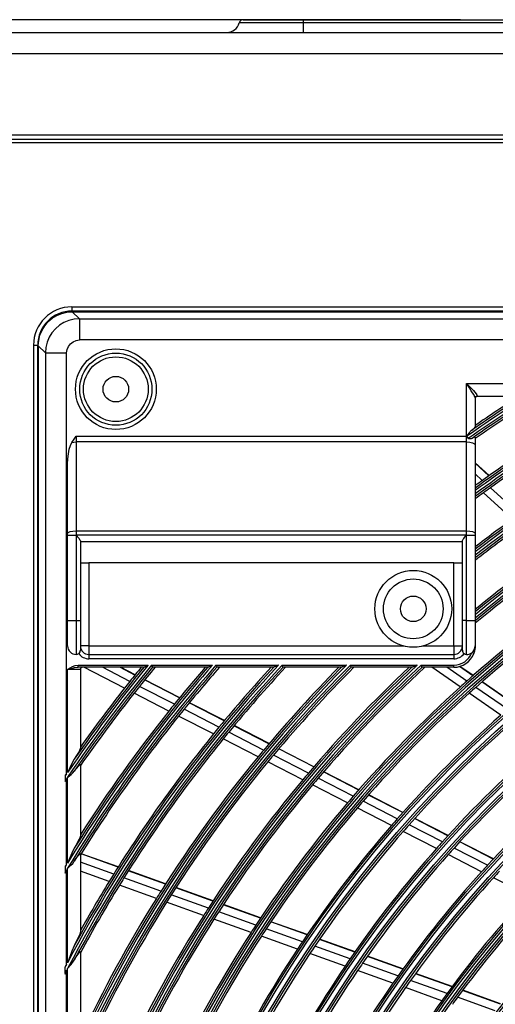
# Model space of a CAD drawing. Units: inches. Extents: x 0 to 8609, y 0 to 6140.
# Drawn here: x 2679 to 2790, y 3360 to 3591 of the extents above; entities that cross this region are included whole.
import ezdxf

# ---------------------------------------------------------------- set-up
doc = ezdxf.new("R2010")
doc.units = ezdxf.units.IN
doc.header["$MEASUREMENT"] = 0
doc.layers.add('LG-DIMENSION', color=7, linetype='Continuous')
doc.layers.add('LG-Product', color=3, linetype='Continuous')
doc.styles.add('LG-TEXT', font='arial.ttf')
doc.dimstyles.get("Standard").update_dxf_attribs({"dimtxt": 30, "dimasz": 25, "dimexe": 0.18, "dimexo": 0.0625, "dimgap": 5, "dimtad": 2, "dimtoh": 1, "dimdec": 0, "dimzin": 0, "dimdsep": 46, "dimtxsty": 'LG-TEXT', "dimcen": 0.09, "dimadec": 0, "dimazin": 0, "dimtfac": 1, "dimtdec": 0, "dimtix": 1, "dimtofl": 0, "dimtmove": 0, "dimatfit": 2, "dimfxl": 0.18, "dimtolj": 1, "dimtzin": 0, "dimarcsym": 0})

# ---------------------------------------------------------------- blocks, each defined once
blk = doc.blocks.new('*D0')
at = {"layer": 'Defpoints', "color": 0, "transparency": 16777216}
for p in [(2459.29, 3590.63), (2782.14, 3590.63), (2782.14, 2210.2)]:
    blk.add_point(p, dxfattribs=at)
at = {"layer": 'LG-DIMENSION', "color": 0, "lineweight": -2, "transparency": 16777216}
for p, q in [((2782.07, 3590.63), (2459.11, 3590.63)), ((2459.29, 2235.2), (2459.29, 3565.63)), ((2782.07, 2210.2), (2459.11, 2210.2))]:
    blk.add_line(p, q, dxfattribs=at)
at = {"layer": 'LG-DIMENSION', "color": 0, "transparency": 16777216}
for points in [[(2455.12, 3565.63), (2463.46, 3565.63), (2459.29, 3590.63)], [(2455.12, 2235.2), (2463.46, 2235.2), (2459.29, 2210.2)]]:
    blk.add_solid(points, dxfattribs=at)
at = {"layer": 'LG-DIMENSION', "color": 0, "transparency": 16777216, "insert": (2438.96, 2900.41), "char_height": 30, "attachment_point": 5, "rotation": 90, "style": 'LG-TEXT'}
blk.add_mtext('\\A1;1380', dxfattribs=at)
blk = doc.blocks.new('U3-3')
at = {"layer": 'LG-Product', "color": 3, "linetype": 'Continuous'}
for p, q in [((2002.77, 3377.99), (2002.25, 3377.99)), ((2004.27, 3377.99), (2002.77, 3377.99)), ((2003.22, 3378.74), (2003.91, 3378.74)), ((2003.91, 3378.74), (2005.92, 3378.74)), ((2006.67, 3377.99), (2004.27, 3377.99)), ((2005.92, 3378.74), (2009.04, 3378.74)), ((2009.8, 3377.99), (2006.67, 3377.99)), ((2009.04, 3378.74), (2012.98, 3378.74)), ((2013.44, 3377.99), (2009.8, 3377.99)), ((2012.98, 3378.74), (2017.35, 3378.74)), ((2017.35, 3377.99), (2013.44, 3377.99)), ((2017.35, 3378.74), (2757.35, 3378.74)), ((2017.35, 3378.53), (2017.35, 3378.74)), ((2017.35, 3377.99), (2017.35, 3378.53)), ((2356.5, 3377.99), (2017.35, 3377.99)), ((2017.35, 3376.37), (2017.35, 3377.99)), ((1927.35, 3375.74), (2847.35, 3375.74)), ((2017.35, 3375.74), (2017.35, 3376.37)), ((2847.35, 3370.74), (1927.35, 3370.74)), ((2847.35, 3351.64), (1927.35, 3351.64)), ((1927.35, 3350.74), (2847.35, 3350.74)), ((2543.45, 3349.86), (1928.05, 3349.86)), ((1960.68, 3309.9), (1961.9, 3310.19)), ((1961.9, 3310.19), (1963.15, 3310.29)), ((1963.05, 3311.42), (2533.05, 3311.42)), ((1963.05, 3311.42), (1963.05, 3311.29)), ((1963.05, 3311.29), (1963.05, 3310.92)), ((1963.05, 3310.92), (1963.05, 3310.42)), ((2533.05, 3310.42), (1963.05, 3310.42)), ((1963.15, 3310.29), (2532.95, 3310.29)), ((1964.81, 3308.64), (1963.15, 3310.29)), ((1956.7, 3307.01), (1957.51, 3307.96)), ((1957.51, 3307.96), (1958.46, 3308.77)), ((1958.46, 3308.77), (1959.53, 3309.42)), ((1959.53, 3309.42), (1960.68, 3309.9)), ((1962.35, 3308.24), (1961.2, 3307.76)), ((1963.56, 3308.53), (1962.35, 3308.24)), ((1964.81, 3308.64), (1963.56, 3308.53)), ((1964.81, 3308.64), (2531.29, 3308.64)), ((1964.81, 3308.64), (1964.81, 3308.43)), ((1964.81, 3308.43), (1964.81, 3308.02)), ((1964.81, 3308.02), (1964.81, 3307.4)), ((1955.57, 3304.79), (1956.05, 3305.95)), ((1956.05, 3305.95), (1956.7, 3307.01)), ((1959.18, 3306.29), (1958.37, 3305.34)), ((1960.13, 3307.1), (1959.18, 3306.29)), ((1961.2, 3307.76), (1960.13, 3307.1)), ((1964.81, 3307.4), (1964.81, 3306.62)), ((1964.81, 3306.62), (1964.81, 3305.71)), ((1964.81, 3305.71), (1964.81, 3304.71)), ((1955.18, 3302.32), (1955.28, 3303.57)), ((1955.28, 3303.57), (1955.57, 3304.79)), ((1957.72, 3304.28), (1957.23, 3303.12)), ((1958.37, 3305.34), (1957.72, 3304.28)), ((1963.31, 3303.25), (1964.03, 3303.55)), ((1964.03, 3303.55), (1964.81, 3303.65)), ((1964.81, 3304.71), (1964.81, 3303.65)), ((2531.29, 3303.65), (1964.81, 3303.65)), ((1954.05, 3302.42), (1954.05, 2712.42)), ((1954.05, 3302.42), (1954.18, 3302.42)), ((1954.18, 3302.42), (1954.55, 3302.42)), ((1954.55, 3302.42), (1955.05, 3302.42)), ((1955.05, 2712.42), (1955.05, 3302.42)), ((1955.18, 3302.32), (1955.18, 2712.52)), ((1955.18, 3302.32), (1956.84, 3300.67)), ((1956.94, 3301.91), (1956.84, 3300.67)), ((1957.23, 3303.12), (1956.94, 3301.91)), ((1961.82, 3300.67), (1961.92, 3301.44)), ((1961.92, 3301.44), (1962.22, 3302.16)), ((1962.22, 3302.16), (1962.69, 3302.78)), ((1962.69, 3302.78), (1963.31, 3303.25)), ((1956.84, 3300.67), (1956.84, 2714.18)), ((1956.84, 3300.67), (1957.04, 3300.67)), ((1957.04, 3300.67), (1957.46, 3300.67)), ((1957.46, 3300.67), (1958.07, 3300.67)), ((1958.07, 3300.67), (1958.85, 3300.67)), ((1958.85, 3300.67), (1959.76, 3300.67)), ((1959.76, 3300.67), (1960.76, 3300.67)), ((1960.76, 3300.67), (1961.82, 3300.67)), ((1961.82, 3201.92), (1961.82, 3300.67)), ((2055.55, 3293.42), (2504.55, 3293.42)), ((2055.55, 3293.42), (2056.36, 3292.59)), ((2055.55, 3281.11), (2055.55, 3293.42)), ((2055.55, 3293.42), (2055.55, 3293.42)), ((2055.55, 3293.41), (2055.55, 3293.42)), ((2055.65, 3293.27), (2055.55, 3293.41)), ((2055.75, 3293.12), (2055.65, 3293.27)), ((2056.21, 3292.44), (2055.75, 3293.12)), ((2056.65, 3291.77), (2056.21, 3292.44)), ((2056.36, 3292.59), (2057.13, 3291.79)), ((2056.95, 3291.3), (2056.65, 3291.77)), ((2057.13, 3291.79), (2057.48, 3291.41)), ((2057.21, 3290.87), (2056.95, 3291.3)), ((2057.34, 3290.62), (2057.21, 3290.87)), ((2057.45, 3290.4), (2057.34, 3290.62)), ((2057.52, 3290.22), (2057.45, 3290.4)), ((2057.48, 3291.41), (2057.77, 3291.06)), ((2057.55, 3290.07), (2057.52, 3290.22)), ((2057.55, 3290.07), (2057.69, 3290.41)), ((2057.55, 3290.07), (2057.55, 3283.29)), ((2057.69, 3290.41), (2058.05, 3290.55)), ((2057.77, 3291.06), (2057.97, 3290.77)), ((2057.97, 3290.77), (2058.05, 3290.55)), ((2058.05, 3290.55), (2058.05, 3290.45)), ((2058.05, 3290.45), (2058.05, 3290.42)), ((2068.08, 3290.42), (2058.05, 3290.42)), ((2056.72, 3282.47), (2056.8, 3282.53)), ((2056.8, 3282.53), (2057.05, 3282.74)), ((2057.05, 3282.74), (2057.26, 3282.93)), ((2057.26, 3282.93), (2057.4, 3283.07)), ((2057.4, 3283.07), (2057.5, 3283.18)), ((2057.5, 3283.18), (2057.53, 3283.24)), ((2057.53, 3283.24), (2057.55, 3283.29)), ((1963.07, 3279.65), (1963.55, 3280.39)), ((1963.55, 3280.39), (1964.05, 3281.11)), ((1964.05, 3281.11), (2055.55, 3281.11)), ((1964.05, 3281.11), (1964.05, 3280.41)), ((1964.05, 3280.41), (1964.05, 3279.74)), ((2055.55, 3281.11), (2055.57, 3281.11)), ((2055.55, 3280.41), (2055.55, 3281.11)), ((2055.55, 3279.74), (2055.55, 3280.41)), ((2055.57, 3281.11), (2055.59, 3281.11)), ((2055.57, 3281.08), (2055.58, 3281.09)), ((2055.57, 3281.08), (2055.57, 3281.08)), ((2055.57, 3281.07), (2055.57, 3281.08)), ((2055.57, 3281.07), (2055.75, 3280.82)), ((2055.58, 3281.1), (2055.59, 3281.11)), ((2055.58, 3281.09), (2055.58, 3281.1)), ((2055.58, 3281.09), (2055.58, 3281.09)), ((2055.59, 3281.11), (2055.9, 3281.51)), ((2055.75, 3280.82), (2055.93, 3280.57)), ((2055.9, 3281.51), (2056.2, 3281.9)), ((2055.94, 3280.55), (2055.93, 3280.57)), ((2055.96, 3280.54), (2055.94, 3280.55)), ((2055.97, 3280.52), (2055.96, 3280.54)), ((2056, 3280.51), (2055.97, 3280.52)), ((2056.05, 3280.49), (2056, 3280.51)), ((2056.11, 3280.48), (2056.05, 3280.49)), ((2056.17, 3280.47), (2056.11, 3280.48)), ((2056.22, 3280.47), (2056.17, 3280.47)), ((2056.2, 3281.9), (2056.42, 3282.16)), ((2056.42, 3280.47), (2056.22, 3280.47)), ((2056.42, 3282.16), (2056.65, 3282.4)), ((2056.61, 3280.51), (2056.42, 3280.47)), ((2056.72, 3280.54), (2056.61, 3280.51)), ((2056.65, 3282.4), (2056.72, 3282.47)), ((2056.83, 3280.59), (2056.72, 3280.54)), ((2056.86, 3280.61), (2056.83, 3280.59)), ((2056.9, 3280.63), (2056.86, 3280.61)), ((2057.08, 3280.73), (2056.9, 3280.63)), ((2057.24, 3280.81), (2057.08, 3280.73)), ((2057.37, 3280.86), (2057.24, 3280.81)), ((2057.47, 3280.89), (2057.37, 3280.86)), ((2057.53, 3280.88), (2057.47, 3280.89)), ((2057.55, 3280.86), (2057.53, 3280.88)), ((2057.55, 3280.86), (2057.55, 3279.94)), ((1962.22, 3276.96), (1962.44, 3278.02)), ((1962.44, 3278.02), (1962.72, 3278.94)), ((1962.72, 3278.94), (1963.07, 3279.65)), ((1963.07, 3279.65), (1963.54, 3279.72)), ((1963.54, 3279.72), (1964.05, 3279.74)), ((2055.55, 3279.74), (1964.05, 3279.74)), ((1964.05, 3279.74), (1964.05, 3258.92)), ((2055.55, 3279.74), (2056.31, 3279.69)), ((2055.55, 3258.92), (2055.55, 3279.74)), ((2056.31, 3279.69), (2056.96, 3279.54)), ((2056.96, 3279.54), (2057.4, 3279.32)), ((2057.4, 3279.32), (2057.55, 3279.06)), ((2057.55, 3279.94), (2057.55, 3279.06)), ((2057.55, 3279.06), (2057.55, 3258.24)), ((1962.05, 3274.56), (1962.09, 3275.78)), ((1962.09, 3275.78), (1962.22, 3276.96)), ((1962.05, 3258.24), (1962.05, 3274.56)), ((2060.85, 3271.87), (2057.55, 3274.86)), ((2060.79, 3271.83), (2057.55, 3274.77)), ((2059.23, 3270.72), (2057.55, 3272.25)), ((2057.57, 3269.52), (2057.55, 3269.55)), ((2067.95, 3262.81), (2061.13, 3269)), ((2066.28, 3261.62), (2059.47, 3267.81)), ((1962.05, 3258.24), (1962.2, 3258.5)), ((1962.05, 3258.07), (1962.05, 3258.24)), ((1962.05, 3257.89), (1962.05, 3258.07)), ((1962.05, 3237.92), (1962.05, 3257.89)), ((1962.05, 3257.89), (1962.2, 3257.89)), ((1962.2, 3258.5), (1962.63, 3258.72)), ((1962.2, 3257.89), (1962.63, 3257.89)), ((1962.63, 3258.72), (1963.28, 3258.87)), ((1962.63, 3257.89), (1963.28, 3257.89)), ((1963.28, 3258.87), (1964.05, 3258.92)), ((1963.28, 3257.89), (1964.05, 3257.89)), ((1964.05, 3258.92), (2055.55, 3258.92)), ((1964.05, 3258.92), (1964.05, 3258.43)), ((1964.05, 3258.43), (1964.05, 3257.92)), ((2055.55, 3257.92), (1964.05, 3257.92)), ((1964.05, 3257.92), (1964.06, 3257.91)), ((1964.05, 3257.92), (1964.05, 3257.9)), ((1964.05, 3257.9), (1964.05, 3257.89)), ((1964.05, 3257.89), (1964.05, 3237.92)), ((1964.05, 3257.89), (1964.06, 3257.89)), ((1964.06, 3257.91), (1964.07, 3257.9)), ((1964.06, 3257.91), (1964.06, 3257.91)), ((1964.06, 3257.89), (1964.08, 3257.89)), ((1964.07, 3257.9), (1964.08, 3257.89)), ((1964.08, 3257.89), (1964.32, 3257.59)), ((1964.32, 3257.59), (1964.56, 3257.29)), ((1964.56, 3257.29), (1964.72, 3257.09)), ((2054.76, 3256.93), (2054.92, 3257.14)), ((2054.92, 3257.14), (2055.09, 3257.36)), ((2055.09, 3257.36), (2055.3, 3257.63)), ((2055.3, 3257.63), (2055.52, 3257.89)), ((2055.52, 3257.9), (2055.53, 3257.91)), ((2055.52, 3257.89), (2055.52, 3257.9)), ((2055.53, 3257.89), (2055.52, 3257.89)), ((2055.53, 3257.91), (2055.54, 3257.91)), ((2055.55, 3257.89), (2055.53, 3257.89)), ((2055.54, 3257.91), (2055.55, 3257.92)), ((2055.55, 3258.92), (2056.31, 3258.87)), ((2055.55, 3258.43), (2055.55, 3258.92)), ((2055.55, 3257.92), (2055.55, 3258.43)), ((2055.55, 3257.9), (2055.55, 3257.92)), ((2055.55, 3257.89), (2055.55, 3257.9)), ((2055.55, 3237.92), (2055.55, 3257.89)), ((2055.55, 3257.89), (2056.31, 3257.89)), ((2056.31, 3258.87), (2056.96, 3258.72)), ((2056.31, 3257.89), (2056.96, 3257.89)), ((2056.96, 3258.72), (2057.4, 3258.5)), ((2056.96, 3257.89), (2057.4, 3257.89)), ((2057.4, 3258.5), (2057.55, 3258.24)), ((2057.4, 3257.89), (2057.55, 3257.89)), ((2057.55, 3258.24), (2057.55, 3258.07)), ((2057.55, 3258.07), (2057.55, 3257.89)), ((2057.55, 3257.89), (2057.55, 3237.92)), ((1964.72, 3257.09), (1964.85, 3256.9)), ((1964.85, 3256.9), (1964.94, 3256.77)), ((1964.94, 3256.77), (1965, 3256.66)), ((1965, 3256.66), (1965.04, 3256.58)), ((1965.04, 3256.58), (1965.05, 3256.52)), ((1965.05, 3256.52), (1965.05, 3237.92)), ((1965.05, 3256.43), (2054.55, 3256.43)), ((2054.55, 3256.52), (2054.56, 3256.58)), ((2054.55, 3237.92), (2054.55, 3256.52)), ((2054.56, 3256.58), (2054.6, 3256.67)), ((2054.6, 3256.67), (2054.67, 3256.79)), ((2054.67, 3256.79), (2054.76, 3256.93)), ((1965.05, 3251.42), (1965.2, 3251.42)), ((1965.2, 3251.42), (1965.63, 3251.42)), ((1965.63, 3251.42), (1966.28, 3251.42)), ((1966.28, 3251.42), (1967.05, 3251.42)), ((2052.55, 3251.42), (1967.05, 3251.42)), ((1967.05, 3251.42), (1967.05, 3231.92)), ((2052.55, 3231.92), (2052.55, 3251.42)), ((2052.55, 3251.42), (2053.31, 3251.42)), ((2053.31, 3251.42), (2053.96, 3251.42)), ((2053.96, 3251.42), (2054.4, 3251.42)), ((2054.4, 3251.42), (2054.55, 3251.42)), ((1962.05, 3236.75), (1962.05, 3237.92)), ((1962.05, 3237.92), (1962.2, 3237.92)), ((1962.05, 3235.63), (1962.05, 3236.75)), ((1962.2, 3237.92), (1962.63, 3237.92)), ((1962.63, 3237.92), (1963.28, 3237.92)), ((1963.28, 3237.92), (1964.05, 3237.92)), ((1964.05, 3237.92), (1964.05, 3236.53)), ((1964.05, 3237.92), (1964.55, 3237.92)), ((1964.05, 3236.53), (1964.05, 3235.19)), ((1964.55, 3237.92), (1964.91, 3237.92)), ((1964.91, 3237.92), (1965.05, 3237.92)), ((1965.05, 3237.92), (1965.05, 3236.71)), ((1965.05, 3236.71), (1965.05, 3235.53)), ((2054.68, 3237.92), (2054.55, 3237.92)), ((2054.55, 3236.71), (2054.55, 3237.92)), ((2054.55, 3235.53), (2054.55, 3236.71)), ((2055.05, 3237.92), (2054.68, 3237.92)), ((2055.55, 3237.92), (2055.05, 3237.92)), ((2055.55, 3237.92), (2056.31, 3237.92)), ((2055.55, 3236.53), (2055.55, 3237.92)), ((2055.55, 3235.19), (2055.55, 3236.53)), ((2056.31, 3237.92), (2056.96, 3237.92)), ((2056.96, 3237.92), (2057.4, 3237.92)), ((2057.4, 3237.92), (2057.55, 3237.92)), ((2057.55, 3237.92), (2057.55, 3236.75)), ((2057.55, 3236.75), (2057.55, 3235.63)), ((1962.05, 3234.59), (1962.05, 3235.63)), ((1962.05, 3233.68), (1962.05, 3234.59)), ((1964.05, 3235.19), (1964.05, 3233.92)), ((1965.05, 3235.53), (1965.05, 3234.42)), ((1965.05, 3234.42), (1965.05, 3233.42)), ((2054.55, 3234.42), (2054.55, 3235.53)), ((2054.55, 3233.42), (2054.55, 3234.42)), ((2055.55, 3233.92), (2055.55, 3235.19)), ((2057.55, 3235.63), (2057.55, 3234.59)), ((2057.55, 3234.59), (2057.55, 3233.68)), ((1962.05, 3232.93), (1962.05, 3233.68)), ((1962.05, 3232.38), (1962.05, 3232.93)), ((1962.05, 3232.04), (1962.05, 3232.38)), ((1962.05, 3231.92), (1962.05, 3232.04)), ((1964.05, 3233.92), (1964.05, 3232.78)), ((1964.05, 3232.78), (1964.05, 3231.79)), ((1964.05, 3231.79), (1964.05, 3230.99)), ((1965.05, 3233.42), (1965.05, 3232.56)), ((1965.05, 3232.56), (1965.05, 3231.86)), ((1965.2, 3231.92), (1965.05, 3231.92)), ((1965.05, 3231.86), (1965.05, 3231.35)), ((1965.63, 3231.92), (1965.2, 3231.92)), ((1966.28, 3231.92), (1965.63, 3231.92)), ((1967.05, 3231.92), (1966.28, 3231.92)), ((1967.05, 3231.92), (2040.74, 3231.92)), ((1967.05, 3231.92), (1967.05, 3231.16)), ((2045.35, 3231.92), (2052.55, 3231.92)), ((2052.55, 3231.92), (2052.55, 3231.16)), ((2052.55, 3231.92), (2053.31, 3231.92)), ((2053.31, 3231.92), (2053.96, 3231.92)), ((2053.96, 3231.92), (2054.4, 3231.92)), ((2054.4, 3231.92), (2054.55, 3231.92)), ((2054.55, 3232.56), (2054.55, 3233.42)), ((2054.55, 3231.86), (2054.55, 3232.56)), ((2054.55, 3231.35), (2054.55, 3231.86)), ((2055.55, 3232.78), (2055.55, 3233.92)), ((2055.55, 3231.79), (2055.55, 3232.78)), ((2055.55, 3230.99), (2055.55, 3231.79)), ((2057.55, 3231.81), (2057.54, 3231.71)), ((2057.55, 3233.68), (2057.55, 3232.93)), ((2057.55, 3232.93), (2057.55, 3232.38)), ((2057.55, 3232.38), (2057.55, 3232.04)), ((2057.55, 3232.04), (2057.55, 3231.92)), ((2057.55, 3231.92), (2057.55, 3231.81)), ((1964.05, 3230.99), (1964.05, 3230.41)), ((1964.05, 3230.41), (1964.05, 3230.04)), ((1964.05, 3230.04), (1964.05, 3229.92)), ((1965.05, 3231.35), (1965.05, 3231.03)), ((1965.05, 3231.03), (1965.05, 3230.92)), ((1967.05, 3231.16), (1967.05, 3230.51)), ((1967.05, 3230.51), (1967.05, 3230.08)), ((1967.05, 3230.08), (1967.05, 3229.92)), ((1967.05, 3229.92), (2052.55, 3229.92)), ((1967.05, 3229.92), (1967.05, 3229.79)), ((1967.05, 3229.79), (1967.05, 3229.42)), ((1967.05, 3229.42), (1967.05, 3228.92)), ((2052.55, 3231.16), (2052.55, 3230.51)), ((2052.55, 3230.51), (2052.55, 3230.08)), ((2052.55, 3230.08), (2052.55, 3229.92)), ((2052.55, 3229.92), (2052.55, 3229.79)), ((2052.55, 3229.79), (2052.55, 3229.42)), ((2052.55, 3229.42), (2052.55, 3228.92)), ((2054.55, 3231.03), (2054.55, 3231.35)), ((2054.55, 3230.92), (2054.55, 3231.03)), ((2055.55, 3230.41), (2055.55, 3230.99)), ((2055.55, 3230.04), (2055.55, 3230.41)), ((2055.55, 3229.92), (2055.55, 3230.04)), ((2057.09, 3230.2), (2056.76, 3230.33)), ((2057.22, 3230.15), (2057.09, 3230.2)), ((2057.26, 3230.26), (2057.22, 3230.15)), ((2057.3, 3230.38), (2057.26, 3230.26)), ((2057.34, 3230.49), (2057.3, 3230.38)), ((2057.37, 3230.6), (2057.34, 3230.49)), ((2057.43, 3230.82), (2057.37, 3230.6)), ((2057.47, 3231.05), (2057.43, 3230.82)), ((2057.5, 3231.27), (2057.47, 3231.05)), ((2057.53, 3231.49), (2057.5, 3231.27)), ((2057.54, 3231.6), (2057.53, 3231.49)), ((2057.54, 3231.71), (2057.54, 3231.6)), ((1962.62, 3226.78), (1963.22, 3227.1)), ((1963.22, 3227.1), (1963.84, 3227.33)), ((1963.84, 3227.33), (1964.5, 3227.42)), ((1964.5, 3227.42), (1980.92, 3227.42)), ((1964.5, 3227.07), (1964.5, 3227.42)), ((2052.55, 3228.92), (1967.05, 3228.92)), ((1980.2, 3227.08), (1980.27, 3227.12)), ((1980.27, 3227.12), (1980.34, 3227.15)), ((1980.34, 3227.15), (1980.48, 3227.22)), ((1980.48, 3227.22), (1980.63, 3227.28)), ((1980.63, 3227.28), (1980.77, 3227.35)), ((1980.77, 3227.35), (1980.92, 3227.42)), ((1981.72, 3227.42), (1996, 3227.42)), ((1981.72, 3227.42), (1981.74, 3227.38)), ((1981.74, 3227.38), (1981.76, 3227.34)), ((1981.76, 3227.34), (1981.78, 3227.29)), ((1981.78, 3227.29), (1981.8, 3227.25)), ((1981.8, 3227.25), (1981.84, 3227.17)), ((1981.84, 3227.17), (1981.87, 3227.1)), ((1981.87, 3227.1), (1981.89, 3227.07)), ((1995.25, 3227.08), (1995.33, 3227.12)), ((1995.33, 3227.12), (1995.4, 3227.15)), ((1995.4, 3227.15), (1995.55, 3227.22)), ((1995.55, 3227.22), (1995.7, 3227.29)), ((1995.7, 3227.29), (1995.85, 3227.35)), ((1995.85, 3227.35), (1996, 3227.42)), ((1996.82, 3227.42), (2011.47, 3227.42)), ((1996.82, 3227.42), (1996.84, 3227.38)), ((1996.84, 3227.38), (1996.86, 3227.34)), ((1996.86, 3227.34), (1996.88, 3227.29)), ((1996.88, 3227.29), (1996.89, 3227.25)), ((1996.89, 3227.25), (1996.93, 3227.17)), ((1996.93, 3227.17), (1996.96, 3227.1)), ((1996.96, 3227.1), (1996.98, 3227.07)), ((2010.78, 3227.12), (2010.7, 3227.09)), ((2010.85, 3227.15), (2010.78, 3227.12)), ((2011.01, 3227.22), (2010.85, 3227.15)), ((2011.16, 3227.29), (2011.01, 3227.22)), ((2011.24, 3227.32), (2011.16, 3227.29)), ((2011.32, 3227.35), (2011.24, 3227.32)), ((2011.4, 3227.39), (2011.32, 3227.35)), ((2011.47, 3227.42), (2011.4, 3227.39)), ((2012.32, 3227.42), (2027.44, 3227.42)), ((2012.36, 3227.34), (2012.32, 3227.42)), ((2012.39, 3227.25), (2012.36, 3227.34)), ((2012.41, 3227.21), (2012.39, 3227.25)), ((2012.43, 3227.17), (2012.41, 3227.21)), ((2012.44, 3227.13), (2012.43, 3227.17)), ((2012.46, 3227.1), (2012.44, 3227.13)), ((2012.47, 3227.07), (2012.46, 3227.1)), ((2026.79, 3227.15), (2026.63, 3227.09)), ((2026.95, 3227.22), (2026.79, 3227.15)), ((2027.11, 3227.29), (2026.95, 3227.22)), ((2027.19, 3227.32), (2027.11, 3227.29)), ((2027.27, 3227.35), (2027.19, 3227.32)), ((2027.36, 3227.39), (2027.27, 3227.35)), ((2027.44, 3227.42), (2027.36, 3227.39)), ((2028.31, 3227.42), (2044, 3227.42)), ((2028.35, 3227.34), (2028.31, 3227.42)), ((2028.38, 3227.25), (2028.35, 3227.34)), ((2028.4, 3227.21), (2028.38, 3227.25)), ((2028.41, 3227.17), (2028.4, 3227.21)), ((2028.43, 3227.13), (2028.41, 3227.17)), ((2028.44, 3227.1), (2028.43, 3227.13)), ((2028.46, 3227.07), (2028.44, 3227.1)), ((2043.16, 3227.09), (2043.07, 3227.06)), ((2043.24, 3227.12), (2043.16, 3227.09)), ((2043.32, 3227.16), (2043.24, 3227.12)), ((2043.49, 3227.22), (2043.32, 3227.16)), ((2043.66, 3227.29), (2043.49, 3227.22)), ((2043.74, 3227.32), (2043.66, 3227.29)), ((2043.83, 3227.36), (2043.74, 3227.32)), ((2043.87, 3227.37), (2043.83, 3227.36)), ((2043.91, 3227.39), (2043.87, 3227.37)), ((2043.96, 3227.41), (2043.91, 3227.39)), ((2044, 3227.42), (2043.96, 3227.41)), ((2044.91, 3227.42), (2052.55, 3227.42)), ((2044.94, 3227.34), (2044.91, 3227.42)), ((2044.98, 3227.25), (2044.94, 3227.34)), ((2044.99, 3227.21), (2044.98, 3227.25)), ((2045.01, 3227.17), (2044.99, 3227.21)), ((2045.02, 3227.13), (2045.01, 3227.17)), ((2045.04, 3227.1), (2045.02, 3227.13)), ((2045.05, 3227.06), (2045.04, 3227.1)), ((2052.55, 3227.07), (2052.55, 3227.42)), ((2057.02, 3224.95), (2053.9, 3227.11)), ((2057.07, 3224.99), (2053.98, 3227.13)), ((1962.05, 3226.42), (1962.62, 3226.78)), ((1962.05, 3226.42), (1962.87, 3226.65)), ((1962.05, 3202.26), (1962.05, 3226.42)), ((1962.82, 3226.42), (1962.05, 3226.42)), ((1963.55, 3226.42), (1962.82, 3226.42)), ((1962.87, 3226.65), (1963.68, 3226.84)), ((1964.17, 3226.42), (1963.55, 3226.42)), ((1963.68, 3226.84), (1964.5, 3226.92)), ((1964.65, 3226.42), (1964.17, 3226.42)), ((1964.5, 3226.92), (1964.5, 3227.07)), ((1979.86, 3226.92), (1964.5, 3226.92)), ((1964.95, 3226.42), (1964.65, 3226.42)), ((1965.05, 3226.42), (1964.95, 3226.42)), ((1965.05, 3226.42), (1965.05, 3208.01)), ((1975.36, 3222.02), (1965.82, 3226.92)), ((1976.63, 3223.62), (1970.2, 3226.92)), ((1977.82, 3225.11), (1974.29, 3226.92)), ((1977.86, 3225.16), (1974.43, 3226.92)), ((1979.86, 3226.92), (1979.87, 3226.93)), ((1979.86, 3226.92), (1979.86, 3226.92)), ((1979.87, 3226.93), (1979.9, 3226.94)), ((1979.9, 3226.94), (1979.95, 3226.96)), ((1979.95, 3226.96), (1980.01, 3226.99)), ((1980.01, 3226.99), (1980.07, 3227.02)), ((1980.07, 3227.02), (1980.13, 3227.05)), ((1980.13, 3227.05), (1980.2, 3227.08)), ((1981.89, 3227.07), (1981.9, 3227.04)), ((1981.9, 3227.04), (1981.92, 3227.01)), ((1981.92, 3227.01), (1981.93, 3226.98)), ((1981.93, 3226.98), (1981.94, 3226.96)), ((1981.94, 3226.96), (1981.95, 3226.95)), ((1981.95, 3226.95), (1981.95, 3226.93)), ((1981.95, 3226.93), (1981.96, 3226.93)), ((1981.96, 3226.93), (1981.96, 3226.92)), ((1994.89, 3226.92), (1981.96, 3226.92)), ((1981.96, 3226.92), (1981.96, 3226.92)), ((1994.89, 3226.92), (1994.9, 3226.92)), ((1994.9, 3226.92), (1994.91, 3226.93)), ((1994.91, 3226.93), (1994.94, 3226.94)), ((1994.94, 3226.94), (1994.99, 3226.97)), ((1994.99, 3226.97), (1995.05, 3226.99)), ((1995.05, 3226.99), (1995.12, 3227.02)), ((1995.12, 3227.02), (1995.18, 3227.05)), ((1995.18, 3227.05), (1995.25, 3227.08)), ((1996.98, 3227.07), (1996.99, 3227.04)), ((1996.99, 3227.04), (1997, 3227.01)), ((1997, 3227.01), (1997.02, 3226.98)), ((1997.02, 3226.98), (1997.03, 3226.96)), ((1997.03, 3226.96), (1997.03, 3226.95)), ((1997.03, 3226.95), (1997.04, 3226.93)), ((1997.04, 3226.93), (1997.04, 3226.92)), ((1997.04, 3226.93), (1997.04, 3226.93)), ((1997.04, 3226.92), (1997.05, 3226.92)), ((2010.32, 3226.92), (1997.05, 3226.92)), ((2010.33, 3226.92), (2010.32, 3226.92)), ((2010.34, 3226.93), (2010.33, 3226.92)), ((2010.35, 3226.93), (2010.34, 3226.93)), ((2010.37, 3226.94), (2010.35, 3226.93)), ((2010.4, 3226.95), (2010.37, 3226.94)), ((2010.43, 3226.97), (2010.4, 3226.95)), ((2010.49, 3226.99), (2010.43, 3226.97)), ((2010.56, 3227.02), (2010.49, 3226.99)), ((2010.63, 3227.05), (2010.56, 3227.02)), ((2010.7, 3227.09), (2010.63, 3227.05)), ((2012.49, 3227.04), (2012.47, 3227.07)), ((2012.5, 3227.01), (2012.49, 3227.04)), ((2012.51, 3226.98), (2012.5, 3227.01)), ((2012.52, 3226.95), (2012.51, 3226.98)), ((2012.53, 3226.93), (2012.52, 3226.95)), ((2012.54, 3226.92), (2012.53, 3226.93)), ((2026.23, 3226.92), (2012.54, 3226.92)), ((2012.54, 3226.92), (2012.54, 3226.92)), ((2026.24, 3226.92), (2026.23, 3226.92)), ((2026.25, 3226.93), (2026.24, 3226.92)), ((2026.26, 3226.93), (2026.25, 3226.93)), ((2026.28, 3226.94), (2026.26, 3226.93)), ((2026.31, 3226.95), (2026.28, 3226.94)), ((2026.34, 3226.97), (2026.31, 3226.95)), ((2026.41, 3226.99), (2026.34, 3226.97)), ((2026.48, 3227.02), (2026.41, 3226.99)), ((2026.63, 3227.09), (2026.48, 3227.02)), ((2028.47, 3227.04), (2028.46, 3227.07)), ((2028.48, 3227.01), (2028.47, 3227.04)), ((2028.49, 3226.98), (2028.48, 3227.01)), ((2028.51, 3226.95), (2028.49, 3226.98)), ((2028.52, 3226.93), (2028.51, 3226.95)), ((2028.52, 3226.92), (2028.52, 3226.93)), ((2042.72, 3226.92), (2028.52, 3226.92)), ((2028.52, 3226.92), (2028.52, 3226.92)), ((2042.73, 3226.92), (2042.72, 3226.92)), ((2042.74, 3226.93), (2042.73, 3226.92)), ((2042.76, 3226.93), (2042.74, 3226.93)), ((2042.78, 3226.94), (2042.76, 3226.93)), ((2042.81, 3226.96), (2042.78, 3226.94)), ((2042.85, 3226.97), (2042.81, 3226.96)), ((2042.92, 3227), (2042.85, 3226.97)), ((2042.99, 3227.03), (2042.92, 3227)), ((2043.07, 3227.06), (2042.99, 3227.03)), ((2045.06, 3227.03), (2045.05, 3227.06)), ((2045.07, 3227.01), (2045.06, 3227.03)), ((2045.08, 3226.98), (2045.07, 3227.01)), ((2045.1, 3226.95), (2045.08, 3226.98)), ((2045.1, 3226.93), (2045.1, 3226.95)), ((2045.11, 3226.92), (2045.1, 3226.93)), ((2052.55, 3226.92), (2045.11, 3226.92)), ((2045.11, 3226.92), (2045.11, 3226.92)), ((2054.04, 3222.3), (2047.37, 3226.92)), ((2055.57, 3223.67), (2050.88, 3226.92)), ((2052.55, 3226.92), (2052.55, 3227.07)), ((1988.27, 3219.74), (1980.09, 3223.94)), ((1988.31, 3219.79), (1980.13, 3223.99)), ((2066.56, 3218.34), (2059.14, 3223.48)), ((2066.61, 3218.38), (2059.19, 3223.53)), ((1985.79, 3216.66), (1977.63, 3220.85)), ((1987.07, 3218.25), (1978.9, 3222.45)), ((2063.55, 3215.71), (2056.15, 3220.84)), ((2065.1, 3217.07), (2057.69, 3222.21)), ((1998.74, 3214.35), (1990.55, 3218.57)), ((1998.78, 3214.41), (1990.59, 3218.62)), ((1997.52, 3212.88), (1989.34, 3217.08)), ((1996.23, 3211.29), (1988.06, 3215.49)), ((2007.99, 3207.5), (1999.8, 3211.71)), ((2009.22, 3208.97), (2001.02, 3213.18)), ((2009.27, 3209.02), (2001.06, 3213.24)), ((2006.69, 3205.92), (1998.5, 3210.13)), ((1964.56, 3206.96), (1964.11, 3206.21)), ((1964.81, 3207.41), (1964.56, 3206.96)), ((1964.98, 3207.77), (1964.81, 3207.41)), ((1965.05, 3208.01), (1964.98, 3207.77)), ((2018.48, 3202.1), (2010.27, 3206.32)), ((2019.73, 3203.57), (2011.51, 3207.79)), ((2019.77, 3203.62), (2011.55, 3207.84)), ((1963.04, 3204.4), (1962.54, 3203.34)), ((1963.61, 3205.4), (1963.04, 3204.4)), ((1964.11, 3206.21), (1963.61, 3205.4)), ((1964.81, 3204), (1964.98, 3204.13)), ((1964.98, 3204.13), (1965.05, 3204.09)), ((1965.05, 3204.09), (1965.05, 3187.39)), ((2017.16, 3200.53), (2008.96, 3204.75)), ((1961.65, 3201.77), (1961.48, 3201.61)), ((1961.82, 3201.92), (1961.65, 3201.77)), ((1962.54, 3203.34), (1962.05, 3202.26)), ((1962.46, 3201.47), (1962.85, 3201.79)), ((1962.85, 3201.79), (1963.26, 3202.16)), ((1963.26, 3202.16), (1963.61, 3202.57)), ((1963.61, 3202.57), (1964.11, 3203.21)), ((1964.11, 3203.21), (1964.56, 3203.75)), ((1964.56, 3203.75), (1964.81, 3204)), ((2030.26, 3198.15), (2022.02, 3202.39)), ((2030.3, 3198.2), (2022.06, 3202.44)), ((1961.48, 3201.61), (1961.48, 3201.57)), ((1961.48, 3201.57), (1961.48, 3201.53)), ((1961.48, 3201.53), (1961.48, 3201.48)), ((1961.48, 3201.48), (1961.48, 3201.43)), ((1961.48, 3201.43), (1961.48, 3200.33)), ((1961.48, 3200.14), (1961.65, 3200.48)), ((1961.48, 3200.33), (1961.48, 3200.23)), ((1961.48, 3200.23), (1961.48, 3200.14)), ((1961.65, 3200.48), (1961.82, 3200.82)), ((1961.82, 3180.63), (1961.82, 3200.82)), ((1962.05, 3181.01), (1962.05, 3201.16)), ((1962.05, 3201.16), (1962.06, 3201.16)), ((1962.06, 3201.17), (1962.46, 3201.47)), ((1962.06, 3201.16), (1962.06, 3201.17)), ((2028.99, 3196.7), (2020.77, 3200.93)), ((2027.66, 3195.14), (2019.44, 3199.36)), ((2039.3, 3191.4), (2031.28, 3195.52)), ((2040.58, 3192.85), (2032.55, 3196.97)), ((2040.63, 3192.9), (2032.6, 3197.03)), ((2037.95, 3189.85), (2029.94, 3193.97)), ((2051.17, 3187.41), (2043.34, 3191.43)), ((2051.21, 3187.46), (2043.39, 3191.48)), ((2048.49, 3184.43), (2040.69, 3188.44)), ((2049.87, 3185.97), (2042.06, 3189.99)), ((1964.54, 3186.2), (1964.1, 3185.38)), ((1964.74, 3186.59), (1964.54, 3186.2)), ((1964.9, 3186.93), (1964.74, 3186.59)), ((1965.01, 3187.21), (1964.9, 3186.93)), ((1965.05, 3187.39), (1965.01, 3187.21)), ((2061.79, 3181.95), (2053.93, 3185.98)), ((2061.83, 3182), (2053.98, 3186.03)), ((1963.04, 3183.38), (1962.53, 3182.21)), ((1963.61, 3184.5), (1963.04, 3183.38)), ((1964.1, 3185.38), (1963.61, 3184.5)), ((2060.46, 3180.53), (2052.63, 3184.55)), ((1962.53, 3182.21), (1962.05, 3181.01)), ((1962.81, 3180.5), (1963.24, 3180.95)), ((1963.24, 3180.95), (1963.61, 3181.43)), ((1963.61, 3181.43), (1964.09, 3182.14)), ((1964.09, 3182.14), (1964.55, 3182.74)), ((1964.55, 3182.74), (1964.74, 3182.98)), ((1964.74, 3182.98), (1964.9, 3183.14)), ((1964.9, 3183.14), (1965.01, 3183.21)), ((1965.01, 3183.21), (1965.05, 3183.16)), ((1965.05, 3183.16), (1965.05, 3164.92)), ((1972.85, 3178.42), (1965.05, 3181.21)), ((1973.86, 3180.04), (1965.19, 3183.15)), ((1973.9, 3180.1), (1965.22, 3183.21)), ((2059.06, 3179), (2051.24, 3183.01)), ((1961.65, 3180.46), (1961.48, 3180.28)), ((1961.48, 3180.28), (1961.48, 3180.24)), ((1961.48, 3180.24), (1961.48, 3180.19)), ((1961.48, 3180.19), (1961.48, 3180.13)), ((1961.48, 3180.13), (1961.48, 3180.08)), ((1961.48, 3180.08), (1961.48, 3178.88)), ((1961.48, 3178.68), (1961.65, 3179.06)), ((1961.48, 3178.88), (1961.48, 3178.78)), ((1961.48, 3178.78), (1961.48, 3178.68)), ((1961.82, 3180.63), (1961.65, 3180.46)), ((1961.65, 3179.06), (1961.82, 3179.44)), ((1961.82, 3157.22), (1961.82, 3179.44)), ((1962.05, 3179.82), (1962.06, 3179.83)), ((1962.05, 3157.66), (1962.05, 3179.82)), ((1962.06, 3179.83), (1962.44, 3180.16)), ((1962.06, 3179.83), (1962.06, 3179.83)), ((1962.44, 3180.16), (1962.81, 3180.5)), ((1971.77, 3176.68), (1965.05, 3179.09)), ((1984.96, 3176.07), (1976.27, 3179.18)), ((1985, 3176.13), (1976.31, 3179.24)), ((1983.93, 3174.45), (1975.25, 3177.56)), ((2069.9, 3173.42), (2061.83, 3177.58)), ((1982.84, 3172.72), (1974.18, 3175.82)), ((1996.08, 3172.09), (1987.38, 3175.2)), ((1996.12, 3172.14), (1987.41, 3175.26)), ((1993.93, 3168.75), (1985.25, 3171.85)), ((1995.04, 3170.47), (1986.34, 3173.59)), ((2006.16, 3166.49), (1997.45, 3169.61)), ((2007.23, 3168.09), (1998.5, 3171.22)), ((2007.26, 3168.15), (1998.54, 3171.28)), ((2005.04, 3164.77), (1996.34, 3167.88)), ((2018.16, 3164.18), (2009.65, 3167.23)), ((2018.19, 3164.24), (2009.69, 3167.28)), ((1965.05, 3164.92), (1965, 3164.71)), ((2017.07, 3162.58), (2008.59, 3165.62)), ((1964.09, 3162.62), (1963.61, 3161.64)), ((1964.53, 3163.54), (1964.09, 3162.62)), ((1964.72, 3163.98), (1964.53, 3163.54)), ((1964.89, 3164.38), (1964.72, 3163.98)), ((1965, 3164.71), (1964.89, 3164.38)), ((2015.93, 3160.87), (2007.46, 3163.9)), ((2029.36, 3160.17), (2021.08, 3163.13)), ((2029.4, 3160.22), (2021.11, 3163.19)), ((1963.04, 3160.35), (1962.53, 3159.02)), ((1963.61, 3161.64), (1963.04, 3160.35)), ((1964.72, 3159.99), (1964.89, 3160.2)), ((1964.89, 3160.2), (1965.01, 3160.29)), ((1965.01, 3160.29), (1965.05, 3160.24)), ((1965.05, 3160.24), (1965.05, 3139.67)), ((2028.26, 3158.58), (2019.99, 3161.54)), ((1962.53, 3159.02), (1962.05, 3157.66)), ((1962.9, 3157.25), (1963.61, 3158.23)), ((1963.61, 3158.23), (1964.07, 3159.01)), ((1964.07, 3159.01), (1964.52, 3159.7)), ((1964.52, 3159.7), (1964.72, 3159.99)), ((2027.09, 3156.87), (2018.84, 3159.82)), ((2040.6, 3156.14), (2032.29, 3159.12)), ((2040.64, 3156.2), (2032.33, 3159.18)), ((1961.65, 3157.01), (1961.48, 3156.81)), ((1961.48, 3156.81), (1961.48, 3156.75)), ((1961.48, 3156.75), (1961.48, 3156.69)), ((1961.48, 3156.69), (1961.48, 3156.64)), ((1961.48, 3156.64), (1961.48, 3156.58)), ((1961.48, 3155.24), (1961.48, 3156.58)), ((1961.82, 3157.22), (1961.65, 3157.01)), ((1961.65, 3155.45), (1961.82, 3155.88)), ((1961.82, 3130.47), (1961.82, 3155.88)), ((1962.05, 3156.33), (1962.9, 3157.25)), ((1962.05, 3131.01), (1962.05, 3156.33)), ((2038.28, 3152.86), (2030.01, 3155.82)), ((2039.47, 3154.56), (2031.18, 3157.53)), ((1961.48, 3155.01), (1961.65, 3155.45)), ((1961.48, 3155.24), (1961.48, 3155.15)), ((1961.48, 3155.15), (1961.48, 3155.05)), ((1961.48, 3155.05), (1961.48, 3155.03)), ((1961.48, 3155.03), (1961.48, 3155.01)), ((2050.97, 3150.44), (2042.41, 3153.51)), ((2052.13, 3152.01), (2043.54, 3155.09)), ((2052.17, 3152.07), (2043.58, 3155.15)), ((2049.76, 3148.75), (2041.21, 3151.81)), ((2063.46, 3147.96), (2054.58, 3151.13)), ((2063.5, 3148.01), (2054.63, 3151.19)), ((2062.28, 3146.39), (2053.43, 3149.56))]:
    blk.add_line(p, q, dxfattribs=at)
for centre, radius in [((1973.35, 3292.12), 9.46), ((1973.35, 3292.12), 8.46), ((1973.35, 3292.12), 7.58), ((1973.35, 3292.12), 3), ((2248.05, 3007.42), 277.8), ((2248.05, 3007.42), 277.31), ((2248.05, 3007.42), 276.19), ((2248.05, 3007.42), 275.7), ((2248.05, 3007.42), 266.3), ((2248.05, 3007.42), 265.81), ((2248.05, 3007.42), 264.69), ((2248.05, 3007.42), 264.2), ((2248.05, 3007.42), 254.8), ((2248.05, 3007.42), 254.31), ((2248.05, 3007.42), 253.19), ((2248.05, 3007.42), 252.7), ((2248.05, 3007.42), 243.05), ((2248.05, 3007.42), 242.56), ((2248.05, 3007.42), 241.94), ((2248.05, 3007.42), 241.45), ((2043.05, 3240.62), 9), ((2043.05, 3240.62), 7), ((2043.05, 3240.62), 3), ((2248.05, 3007.42), 231.55), ((2248.05, 3007.42), 231.06), ((2248.05, 3007.42), 230.44), ((2248.05, 3007.42), 229.95), ((2248.05, 3007.42), 220.05), ((2248.05, 3007.42), 219.56), ((2248.05, 3007.42), 218.94), ((2248.05, 3007.42), 218.45), ((2248.05, 3007.42), 208.55), ((2248.05, 3007.42), 208.06), ((2248.05, 3007.42), 207.44), ((2248.05, 3007.42), 206.95), ((2248.05, 3007.42), 197.05), ((2248.05, 3007.42), 196.56), ((2248.05, 3007.42), 195.94), ((2248.05, 3007.42), 195.45)]:
    blk.add_circle(centre, radius, dxfattribs=at)
for centre, radius, start, end in [((1999.35, 3378.74), 3, 270, 345.5225), ((2003.22, 3377.74), 1, 90, 165.5225), ((1963.05, 3302.42), 9, 90, 180), ((1963.05, 3302.42), 8, 90, 180), ((2248.05, 3007.42), 287.94, 97.4399, 173.3429), ((2248.05, 3007.42), 288.56, 98.3259, 172.3644), ((2248.05, 3007.42), 289.05, 100.2527, 169.7473), ((2248.05, 3007.42), 287.45, 98.2935, 171.7065), ((2248.05, 3007.42), 334.56, 121.4149, 125.1211), ((2248.05, 3007.42), 333.94, 121.2411, 125.1212), ((2248.05, 3007.42), 335.05, 121.9041, 124.8064), ((2248.05, 3007.42), 333.45, 121.4571, 124.9913), ((2248.05, 3007.42), 311.56, 113.5924, 127.6938), ((2248.05, 3007.42), 310.94, 113.3306, 127.7818), ((2248.05, 3007.42), 300.06, 107.9104, 129.4108), ((2248.05, 3007.42), 299.44, 107.5413, 129.5079), ((2248.05, 3007.42), 323.06, 117.8965, 126.134), ((2248.05, 3007.42), 322.44, 117.6886, 126.2142), ((2248.05, 3007.42), 312.05, 114.2859, 127.6235), ((2248.05, 3007.42), 310.45, 113.619, 127.8528), ((2248.05, 3007.42), 300.55, 108.8477, 129.3331), ((2248.05, 3007.42), 298.95, 107.9221, 129.5864), ((2248.05, 3007.42), 321.95, 117.9323, 126.2788), ((2248.05, 3007.42), 323.55, 118.4652, 126.0699), ((2248.05, 3007.42), 335.5, 122.4866, 124.5976), ((2248.05, 3007.42), 333, 121.8047, 124.8948), ((2058.05, 3289.92), 0.5, 90, 180), ((2248.05, 3007.42), 324, 119.1371, 125.6451), ((2248.05, 3007.42), 321.5, 118.4136, 125.5492), ((2248.05, 3007.42), 324, 126.0066, 126.0126), ((2248.05, 3007.42), 324, 125.6451, 126.0066), ((2248.05, 3007.42), 321.5, 125.5492, 125.9136), ((2248.05, 3007.42), 321.5, 125.9136, 126.3371), ((2248.05, 3007.42), 312.5, 125.5662, 127.5606), ((2248.05, 3007.42), 310, 125.466, 127.9168), ((2248.05, 3007.42), 301, 125.0913, 129.2637), ((2248.05, 3007.42), 298.5, 124.9831, 129.6571), ((2248.05, 3007.42), 289.5, 124.5776, 131.6707), ((2248.05, 3007.42), 287, 124.4604, 131.5497), ((1964.05, 3231.92), 2, 180, 270), ((1967.05, 3231.92), 2, 180, 270), ((2052.55, 3231.92), 2, 270, 0), ((2055.55, 3231.92), 2, 307.1689, 0), ((1964.05, 3230.92), 1, 270, 306.8699), ((1967.05, 3231.92), 3, 216.8699, 270), ((1964.05, 3230.92), 1, 311.1339, 0), ((2052.55, 3231.92), 4.5, 270, 339.2581), ((2052.55, 3231.92), 5, 270, 339.2581), ((2052.55, 3231.92), 3, 270, 323.1301), ((2055.55, 3230.92), 1, 180, 233.1301), ((2055.55, 3230.92), 1, 233.1301, 270), ((2055.55, 3231.92), 2, 270, 307.1689), ((2248.05, 3007.42), 323.06, 137.0789, 152.287), ((2248.05, 3007.42), 299.44, 132.718, 162.7678), ((2248.05, 3007.42), 322.44, 136.9768, 152.4965), ((2248.05, 3007.42), 311.56, 135.0793, 156.6304), ((2248.05, 3007.42), 310.94, 134.9658, 156.895), ((2248.05, 3007.42), 300.06, 132.8455, 162.3918), ((2248.05, 3007.42), 333.94, 138.7917, 148.9189), ((2248.05, 3007.42), 334.56, 138.8842, 148.744), ((2248.05, 3007.42), 345.44, 140.4415, 145.8863), ((2248.05, 3007.42), 346.06, 140.5258, 145.7357), ((2248.05, 3007.42), 310.45, 135.0037, 156.381), ((2248.05, 3007.42), 321.95, 137.0152, 152.0677), ((2248.05, 3007.42), 300.55, 133.086, 161.1523), ((2248.05, 3007.42), 298.95, 132.7552, 162.0779), ((2248.05, 3007.42), 312.05, 135.2984, 155.7141), ((2248.05, 3007.42), 323.55, 137.2802, 151.5348), ((2248.05, 3007.42), 333.45, 138.8304, 148.5429), ((2248.05, 3007.42), 335.05, 139.0706, 148.0959), ((2248.05, 3007.42), 346.55, 140.6994, 145.1612), ((2248.05, 3007.42), 344.95, 140.4803, 145.5472), ((1965.55, 3226.42), 0.5, 90, 180), ((2248.05, 3007.42), 347, 140.7604, 141.4616), ((2248.05, 3007.42), 344.5, 140.42, 141.3782), ((2248.05, 3007.42), 335.5, 139.1374, 141.0676), ((2248.05, 3007.42), 333, 138.7642, 140.9783), ((2248.05, 3007.42), 324, 137.3538, 140.6451), ((2248.05, 3007.42), 321.5, 136.9421, 140.5492), ((2248.05, 3007.42), 312.5, 135.3801, 140.1907), ((2248.05, 3007.42), 310, 134.9223, 140.0874), ((2248.05, 3007.42), 301, 133.1776, 139.7007), ((2248.05, 3007.42), 298.5, 132.6638, 139.5891), ((2248.05, 3007.42), 347, 141.4616, 141.7982), ((2248.05, 3007.42), 289.5, 131.6707, 132.0776), ((2248.05, 3007.42), 347, 141.7982, 144.643), ((2248.05, 3007.42), 344.5, 141.7174, 145.2333), ((2248.05, 3007.42), 344.5, 141.3782, 141.7174), ((2248.05, 3007.42), 289.5, 132.0776, 139.1707), ((2248.05, 3007.42), 287, 131.9604, 139.0497), ((2248.05, 3007.42), 287, 131.5497, 131.9604), ((2248.05, 3007.42), 335.5, 141.0676, 141.4163), ((2248.05, 3007.42), 335.5, 141.4163, 147.5134), ((2248.05, 3007.42), 333, 140.9783, 141.3297), ((2248.05, 3007.42), 278.25, 131.5329, 138.6085), ((2248.05, 3007.42), 333, 141.3297, 148.1953), ((2248.05, 3007.42), 275.25, 131.3799, 138.4506), ((2248.05, 3007.42), 324, 141.0066, 148.1451), ((2248.05, 3007.42), 324, 140.6451, 141.0066), ((2248.05, 3007.42), 321.5, 140.5492, 140.9136), ((2248.05, 3007.42), 321.5, 140.9136, 148.0492), ((2248.05, 3007.42), 266.75, 130.927, 137.9831), ((2248.05, 3007.42), 312.5, 140.1907, 140.5662), ((2248.05, 3007.42), 310, 140.0874, 140.466), ((2248.05, 3007.42), 263.75, 130.76, 137.8107), ((2248.05, 3007.42), 312.5, 140.5662, 147.6907), ((2248.05, 3007.42), 310, 140.466, 147.5874), ((2248.05, 3007.42), 346.06, 145.8038, 145.9016), ((2248.05, 3007.42), 301, 139.7007, 140.0913), ((2248.05, 3007.42), 255.25, 130.2647, 137.2994), ((2248.05, 3007.42), 345.44, 145.9547, 146.0531), ((2248.05, 3007.42), 301, 140.0913, 147.2007), ((2248.05, 3007.42), 298.5, 139.5891, 139.9831), ((2248.05, 3007.42), 298.5, 139.9831, 147.0891), ((2248.05, 3007.42), 289.5, 139.5776, 146.6707), ((2248.05, 3007.42), 289.5, 139.1707, 139.5776), ((2248.05, 3007.42), 287, 139.0497, 139.4604), ((2248.05, 3007.42), 287, 139.4604, 146.5497), ((2248.05, 3007.42), 278.25, 138.6085, 139.0329), ((2248.05, 3007.42), 278.25, 139.0329, 146.1085), ((2248.05, 3007.42), 275.25, 138.8799, 145.9506), ((2248.05, 3007.42), 275.25, 138.4506, 138.8799), ((2248.05, 3007.42), 266.75, 137.9831, 138.427), ((2248.05, 3007.42), 266.75, 138.427, 145.4831), ((2248.05, 3007.42), 263.75, 137.8107, 138.26), ((2248.05, 3007.42), 263.75, 138.26, 145.3107), ((2248.05, 3007.42), 334.56, 148.8204, 148.9303), ((2248.05, 3007.42), 333.94, 148.9958, 149.1065), ((2248.05, 3007.42), 255.25, 137.7647, 144.7994), ((2248.05, 3007.42), 255.25, 137.2994, 137.7647), ((2248.05, 3007.42), 252.25, 137.1104, 137.5817), ((2248.05, 3007.42), 324, 148.5066, 150.8629), ((2248.05, 3007.42), 324, 148.1451, 148.5066), ((2248.05, 3007.42), 321.5, 148.0492, 148.4136), ((2248.05, 3007.42), 252.25, 137.5817, 144.6104), ((2248.05, 3007.42), 321.5, 148.4136, 151.6724), ((2248.05, 3007.42), 312.5, 147.6907, 148.0662), ((2248.05, 3007.42), 312.5, 148.0662, 154.9042), ((2248.05, 3007.42), 310, 147.966, 155.0874), ((2248.05, 3007.42), 310, 147.5874, 147.966), ((2248.05, 3007.42), 243.5, 137.021, 144.0313), ((2248.05, 3007.42), 241, 136.853, 143.8579), ((2248.05, 3007.42), 301, 147.2007, 147.5913), ((2248.05, 3007.42), 298.5, 147.0891, 147.4831), ((2248.05, 3007.42), 301, 147.5913, 154.7007), ((2248.05, 3007.42), 298.5, 147.4831, 154.5891), ((2248.05, 3007.42), 289.5, 147.0776, 154.1707), ((2248.05, 3007.42), 289.5, 146.6707, 147.0776), ((2248.05, 3007.42), 287, 146.5497, 146.9604), ((2248.05, 3007.42), 287, 146.9604, 154.0497), ((2248.05, 3007.42), 278.25, 146.1085, 146.5329), ((2248.05, 3007.42), 278.25, 146.5329, 153.6085), ((2248.05, 3007.42), 275.25, 145.9506, 146.3799), ((2248.05, 3007.42), 275.25, 146.3799, 153.4506), ((2248.05, 3007.42), 266.75, 145.4831, 145.927), ((2248.05, 3007.42), 323.06, 152.3753, 152.5025), ((2248.05, 3007.42), 322.44, 152.5856, 152.7139), ((2248.05, 3007.42), 266.75, 145.927, 152.9831), ((2248.05, 3007.42), 263.75, 145.76, 152.8107), ((2248.05, 3007.42), 263.75, 145.3107, 145.76), ((2248.05, 3007.42), 255.25, 144.7994, 145.2647), ((2248.05, 3007.42), 252.25, 144.6104, 145.0817), ((2248.05, 3007.42), 255.25, 145.2647, 152.2994), ((2248.05, 3007.42), 252.25, 145.0817, 152.1104), ((2248.05, 3007.42), 243.5, 144.521, 151.5313), ((2248.05, 3007.42), 243.5, 144.0313, 144.521), ((2248.05, 3007.42), 241, 143.8579, 144.353)]:
    blk.add_arc(centre, radius, start, end, dxfattribs=at)

msp = doc.modelspace()

# ---------------------------------------------------------------- block references
at = {"layer": 'LG-Product'}
msp.add_blockref('U3-3', (727.98, 211.89), dxfattribs=at)

# ---------------------------------------------------------------- dimensions: what is measured, and where the dimension line sits
at = {"layer": 'LG-DIMENSION'}
dim = msp.add_linear_dim(base=(2459.29, 3590.63), p1=(2782.14, 2210.2), p2=(2782.14, 3590.63), angle=90, dimstyle='Standard', override={"dimtxsty": 'LG-TEXT'}, dxfattribs=at)
dim.commit()
dim.dimension.update_dxf_attribs({"geometry": '*D0', "text_midpoint": (2438.96, 2900.41)})

doc.saveas('drawing.dxf')
